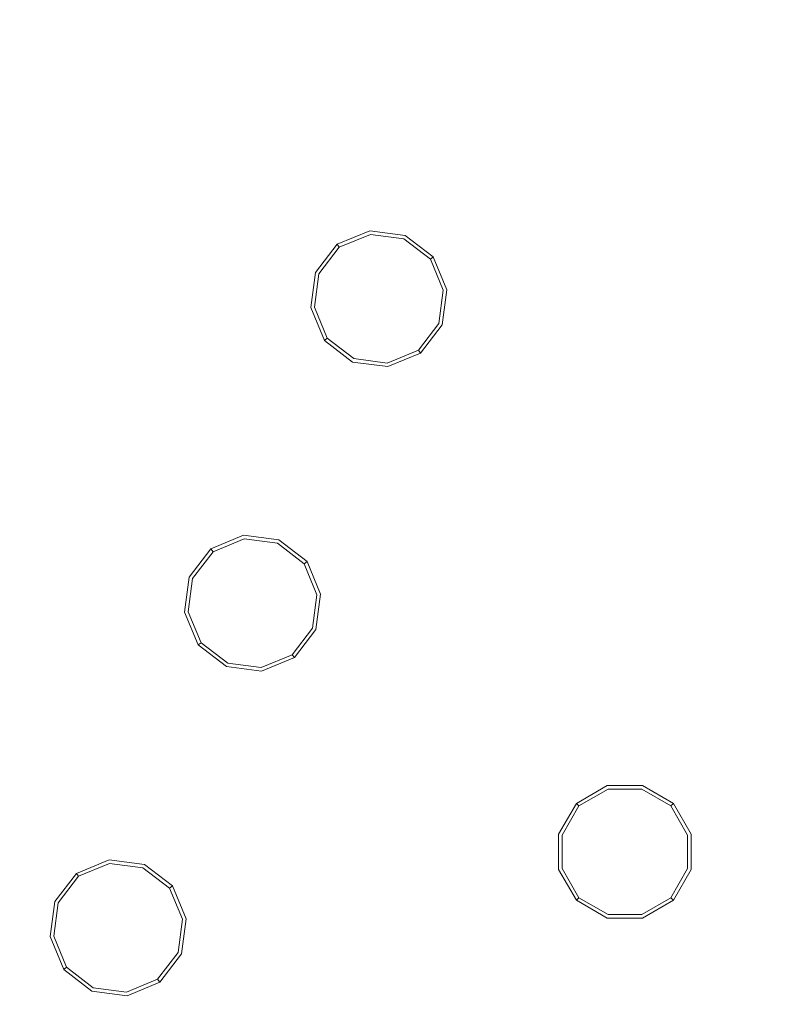
# Model space of a CAD drawing. Extents: x 0 to 819, y -819 to 0.
# Drawn here: x 383 to 413, y -362 to -322 of the extents above; entities that cross this region are included whole.
import ezdxf

# ---------------------------------------------------------------- set-up
doc = ezdxf.new("R2010")
doc.units = 0
doc.header["$LTSCALE"] = 500
doc.header["$MEASUREMENT"] = 0
for name, color, linetype in [('NOVOTERM_CERAMIKA', 7, 'Continuous'), ('NOVOTERM_DYSZE', 7, 'Continuous'), ('NOVOTERM_SITKO', 7, 'Continuous')]:
    doc.layers.add(name, color=color, linetype=linetype)

msp = doc.modelspace()

# ---------------------------------------------------------------- linework, layer by layer
at = {"layer": 'NOVOTERM_CERAMIKA', "lineweight": 0}
for points, invisible_edges in [([(0, 0, 2082.962), (731.956, -152.242, 2082.962), (298.848, -728.554, 2082.962), (0, 0, 2082.962)], 15), ([(133.133, -387.087, 0), (162.648, -226.137, 0), (385.273, 0, 0), (230.157, -354.746, 0)], 15), ([(388.099, -258.731, 0), (230.157, -354.746, 0), (385.273, 0, 0), (544.157, -65.692, 0)], 15), ([(388.099, -258.731, 0), (544.157, -65.692, 0), (764.52, -3.684, 0), (413.846, -375.611, 0)], 15), ([(79.169, -79.395, 2146.713), (79.169, -644.406, 2146.713), (651.002, -166.243, 2146.713), (79.169, -79.395, 2146.713)], 15), ([(731.956, -152.242, 2082.962), (732.769, -327.073, 2082.962), (298.848, -728.554, 2082.962), (731.956, -152.242, 2082.962)], 15), ([(79.169, -644.406, 2146.713), (170.231, -644.913, 2146.713), (651.002, -166.243, 2146.713), (79.169, -644.406, 2146.713)], 15), ([(170.231, -644.913, 2146.713), (303.507, -648.056, 2146.713), (651.002, -166.243, 2146.713), (170.231, -644.913, 2146.713)], 15), ([(303.507, -648.056, 2146.713), (459.319, -633.051, 2146.713), (651.002, -166.243, 2146.713), (303.507, -648.056, 2146.713)], 15), ([(388.099, -258.731, 0), (413.846, -375.611, 0), (11.681, -772.511, 0), (230.157, -354.746, 0)], 15), ([(393.193, -320.626, 98.966), (396.638, -323.179, 96.999), (411.965, -299.019, 96.999), (408.351, -296.734, 98.966)], 15), ([(400.144, -325.717, 95.793), (415.655, -301.267, 95.793), (411.965, -299.019, 96.999), (396.638, -323.179, 96.999)], 15), ([(400.144, -325.717, 95.793), (406.593, -351.841, 95.175), (421.538, -335.786, 95.175), (415.655, -301.267, 95.793)], 15), ([(382.534, -312.163, 112.49), (365.817, -334.008, 112.49), (367.725, -335.769, 108.502), (384.506, -313.841, 108.502)], 11), ([(387.01, -315.867, 104.829), (384.506, -313.841, 108.502), (367.725, -335.769, 108.502), (370.126, -337.929, 104.829)], 15), ([(387.01, -315.867, 104.829), (370.126, -337.929, 104.829), (372.918, -340.4, 101.606), (389.941, -318.156, 101.606)], 15), ([(393.193, -320.626, 98.966), (389.941, -318.156, 101.606), (372.918, -340.4, 101.606), (376.002, -343.091, 98.966)], 15), ([(393.193, -320.626, 98.966), (376.002, -343.091, 98.966), (379.254, -345.895, 96.999), (396.638, -323.179, 96.999)], 15), ([(400.144, -325.717, 95.793), (396.638, -323.179, 96.999), (379.254, -345.895, 96.999), (382.551, -348.706, 95.793)], 15), ([(400.144, -325.717, 95.793), (382.551, -348.706, 95.793), (391.621, -378.658, 95.175), (406.593, -351.841, 95.175)], 15), ([(298.848, -728.554, 2082.962), (732.769, -327.073, 2082.962), (667.149, -574.175, 2082.962), (298.848, -728.554, 2082.962)], 15), ([(418.867, -425.152, 94.968), (431.73, -434.886, 94.968), (421.538, -335.786, 95.175), (406.593, -351.841, 95.175)], 15), ([(363.003, -370.053, 95.793), (382.551, -348.706, 95.793), (379.254, -345.895, 96.999), (359.938, -366.988, 96.999)], 15), ([(363.003, -370.053, 95.793), (372.241, -392.847, 95.175), (391.621, -378.658, 95.175), (382.551, -348.706, 95.793)], 15), ([(418.867, -425.152, 94.968), (406.593, -351.841, 95.175), (391.621, -378.658, 95.175), (412.191, -462.884, 94.968)], 15)]:
    msp.add_3dface(points, dxfattribs=dict(at, invisible_edges=invisible_edges))
at = {"layer": 'NOVOTERM_DYSZE', "lineweight": 0}
for points, invisible_edges in [([(395.613, -331.062, 2073.958), (396.963, -330.503, 2073.958), (396.963, -330.503, 2073.155), (395.613, -331.062, 2073.155)], 14), ([(396.983, -330.651, 2072.457), (395.704, -331.181, 2072.457), (395.613, -331.062, 2073.155), (396.963, -330.503, 2073.155)], 15), ([(397.03, -331.009, 2072.169), (395.924, -331.468, 2072.169), (395.704, -331.181, 2072.457), (396.983, -330.651, 2072.457)], 11), ([(396.963, -330.503, 2073.958), (398.413, -330.693, 2073.958), (398.413, -330.693, 2073.155), (396.963, -330.503, 2073.155)], 14), ([(398.356, -330.832, 2072.457), (396.983, -330.651, 2072.457), (396.963, -330.503, 2073.155), (398.413, -330.693, 2073.155)], 15), ([(398.217, -331.165, 2072.169), (397.03, -331.009, 2072.169), (396.983, -330.651, 2072.457), (398.356, -330.832, 2072.457)], 11), ([(399.454, -331.675, 2072.457), (398.356, -330.832, 2072.457), (398.413, -330.693, 2073.155), (399.573, -331.583, 2073.155)], 7), ([(398.413, -330.693, 2073.958), (399.573, -331.583, 2073.958), (399.573, -331.583, 2073.155), (398.413, -330.693, 2073.155)], 12), ([(394.722, -332.222, 2073.958), (395.613, -331.062, 2073.958), (395.613, -331.062, 2073.155), (394.722, -332.222, 2073.155)], 12), ([(395.704, -331.181, 2072.457), (394.861, -332.279, 2072.457), (394.722, -332.222, 2073.155), (395.613, -331.062, 2073.155)], 7), ([(395.924, -331.468, 2072.169), (397.03, -331.009, 2072.169), (397.332, -333.303, 2072.169), (395.924, -331.468, 2072.169)], 15), ([(397.03, -331.009, 2072.169), (398.217, -331.165, 2072.169), (397.332, -333.303, 2072.169), (397.03, -331.009, 2072.169)], 15), ([(399.167, -331.894, 2072.169), (398.217, -331.165, 2072.169), (398.356, -330.832, 2072.457), (399.454, -331.675, 2072.457)], 11), ([(395.924, -331.468, 2072.169), (395.195, -332.418, 2072.169), (394.861, -332.279, 2072.457), (395.704, -331.181, 2072.457)], 11), ([(395.195, -332.418, 2072.169), (395.924, -331.468, 2072.169), (397.332, -333.303, 2072.169), (395.195, -332.418, 2072.169)], 15), ([(398.217, -331.165, 2072.169), (399.167, -331.894, 2072.169), (397.332, -333.303, 2072.169), (398.217, -331.165, 2072.169)], 15), ([(399.167, -331.894, 2072.169), (399.626, -333.001, 2072.169), (397.332, -333.303, 2072.169), (399.167, -331.894, 2072.169)], 15), ([(399.626, -333.001, 2072.169), (399.167, -331.894, 2072.169), (399.454, -331.675, 2072.457), (399.984, -332.954, 2072.457)], 11), ([(399.984, -332.954, 2072.457), (399.454, -331.675, 2072.457), (399.573, -331.583, 2073.155), (400.132, -332.934, 2073.155)], 15), ([(399.573, -331.583, 2073.958), (400.132, -332.934, 2073.958), (400.132, -332.934, 2073.155), (399.573, -331.583, 2073.155)], 14), ([(394.532, -333.672, 2073.958), (394.722, -332.222, 2073.958), (394.722, -332.222, 2073.155), (394.532, -333.672, 2073.155)], 14), ([(394.861, -332.279, 2072.457), (394.68, -333.652, 2072.457), (394.532, -333.672, 2073.155), (394.722, -332.222, 2073.155)], 15), ([(395.195, -332.418, 2072.169), (395.038, -333.605, 2072.169), (394.68, -333.652, 2072.457), (394.861, -332.279, 2072.457)], 11), ([(395.038, -333.605, 2072.169), (395.195, -332.418, 2072.169), (397.332, -333.303, 2072.169), (395.038, -333.605, 2072.169)], 15), ([(399.626, -333.001, 2072.169), (399.469, -334.188, 2072.169), (397.332, -333.303, 2072.169), (399.626, -333.001, 2072.169)], 15), ([(399.469, -334.188, 2072.169), (399.626, -333.001, 2072.169), (399.984, -332.954, 2072.457), (399.803, -334.327, 2072.457)], 11), ([(399.803, -334.327, 2072.457), (399.984, -332.954, 2072.457), (400.132, -332.934, 2073.155), (399.942, -334.384, 2073.155)], 15), ([(400.132, -332.934, 2073.958), (399.942, -334.384, 2073.958), (399.942, -334.384, 2073.155), (400.132, -332.934, 2073.155)], 14), ([(395.497, -334.711, 2072.169), (395.038, -333.605, 2072.169), (397.332, -333.303, 2072.169), (395.497, -334.711, 2072.169)], 15), ([(396.447, -335.44, 2072.169), (395.497, -334.711, 2072.169), (397.332, -333.303, 2072.169), (396.447, -335.44, 2072.169)], 15), ([(397.634, -335.597, 2072.169), (396.447, -335.44, 2072.169), (397.332, -333.303, 2072.169), (397.634, -335.597, 2072.169)], 15), ([(398.74, -335.138, 2072.169), (397.634, -335.597, 2072.169), (397.332, -333.303, 2072.169), (398.74, -335.138, 2072.169)], 15), ([(399.469, -334.188, 2072.169), (398.74, -335.138, 2072.169), (397.332, -333.303, 2072.169), (399.469, -334.188, 2072.169)], 15), ([(394.68, -333.652, 2072.457), (395.21, -334.931, 2072.457), (395.091, -335.022, 2073.155), (394.532, -333.672, 2073.155)], 15), ([(395.091, -335.022, 2073.958), (394.532, -333.672, 2073.958), (394.532, -333.672, 2073.155), (395.091, -335.022, 2073.155)], 14), ([(395.038, -333.605, 2072.169), (395.497, -334.711, 2072.169), (395.21, -334.931, 2072.457), (394.68, -333.652, 2072.457)], 11), ([(398.74, -335.138, 2072.169), (399.469, -334.188, 2072.169), (399.803, -334.327, 2072.457), (398.96, -335.425, 2072.457)], 11), ([(398.96, -335.425, 2072.457), (399.803, -334.327, 2072.457), (399.942, -334.384, 2073.155), (399.052, -335.544, 2073.155)], 7), ([(395.497, -334.711, 2072.169), (396.447, -335.44, 2072.169), (396.308, -335.774, 2072.457), (395.21, -334.931, 2072.457)], 11), ([(399.942, -334.384, 2073.958), (399.052, -335.544, 2073.958), (399.052, -335.544, 2073.155), (399.942, -334.384, 2073.155)], 12), ([(395.21, -334.931, 2072.457), (396.308, -335.774, 2072.457), (396.251, -335.913, 2073.155), (395.091, -335.022, 2073.155)], 7), ([(396.251, -335.913, 2073.958), (395.091, -335.022, 2073.958), (395.091, -335.022, 2073.155), (396.251, -335.913, 2073.155)], 12), ([(397.634, -335.597, 2072.169), (398.74, -335.138, 2072.169), (398.96, -335.425, 2072.457), (397.681, -335.955, 2072.457)], 11), ([(396.447, -335.44, 2072.169), (397.634, -335.597, 2072.169), (397.681, -335.955, 2072.457), (396.308, -335.774, 2072.457)], 11), ([(397.681, -335.955, 2072.457), (398.96, -335.425, 2072.457), (399.052, -335.544, 2073.155), (397.701, -336.103, 2073.155)], 15), ([(399.052, -335.544, 2073.958), (397.701, -336.103, 2073.958), (397.701, -336.103, 2073.155), (399.052, -335.544, 2073.155)], 14), ([(396.308, -335.774, 2072.457), (397.681, -335.955, 2072.457), (397.701, -336.103, 2073.155), (396.251, -335.913, 2073.155)], 15), ([(397.701, -336.103, 2073.958), (396.251, -335.913, 2073.958), (396.251, -335.913, 2073.155), (397.701, -336.103, 2073.155)], 14), ([(390.413, -343.614, 2073.958), (391.764, -343.055, 2073.958), (391.764, -343.055, 2073.155), (390.413, -343.614, 2073.155)], 14), ([(391.784, -343.203, 2072.457), (390.504, -343.733, 2072.457), (390.413, -343.614, 2073.155), (391.764, -343.055, 2073.155)], 15), ([(391.831, -343.562, 2072.169), (390.724, -344.02, 2072.169), (390.504, -343.733, 2072.457), (391.784, -343.203, 2072.457)], 11), ([(391.764, -343.055, 2073.958), (393.214, -343.246, 2073.958), (393.214, -343.246, 2073.155), (391.764, -343.055, 2073.155)], 14), ([(393.156, -343.384, 2072.457), (391.784, -343.203, 2072.457), (391.764, -343.055, 2073.155), (393.214, -343.246, 2073.155)], 15), ([(393.018, -343.718, 2072.169), (391.831, -343.562, 2072.169), (391.784, -343.203, 2072.457), (393.156, -343.384, 2072.457)], 11), ([(394.255, -344.227, 2072.457), (393.156, -343.384, 2072.457), (393.214, -343.246, 2073.155), (394.374, -344.136, 2073.155)], 7), ([(393.214, -343.246, 2073.958), (394.374, -344.136, 2073.958), (394.374, -344.136, 2073.155), (393.214, -343.246, 2073.155)], 12), ([(389.523, -344.774, 2073.958), (390.413, -343.614, 2073.958), (390.413, -343.614, 2073.155), (389.523, -344.774, 2073.155)], 12), ([(390.504, -343.733, 2072.457), (389.661, -344.832, 2072.457), (389.523, -344.774, 2073.155), (390.413, -343.614, 2073.155)], 7), ([(390.724, -344.02, 2072.169), (391.831, -343.562, 2072.169), (392.133, -345.855, 2072.169), (390.724, -344.02, 2072.169)], 15), ([(391.831, -343.562, 2072.169), (393.018, -343.718, 2072.169), (392.133, -345.855, 2072.169), (391.831, -343.562, 2072.169)], 15), ([(393.968, -344.447, 2072.169), (393.018, -343.718, 2072.169), (393.156, -343.384, 2072.457), (394.255, -344.227, 2072.457)], 11), ([(390.724, -344.02, 2072.169), (389.995, -344.97, 2072.169), (389.661, -344.832, 2072.457), (390.504, -343.733, 2072.457)], 11), ([(389.995, -344.97, 2072.169), (390.724, -344.02, 2072.169), (392.133, -345.855, 2072.169), (389.995, -344.97, 2072.169)], 15), ([(393.018, -343.718, 2072.169), (393.968, -344.447, 2072.169), (392.133, -345.855, 2072.169), (393.018, -343.718, 2072.169)], 15), ([(393.968, -344.447, 2072.169), (394.426, -345.553, 2072.169), (392.133, -345.855, 2072.169), (393.968, -344.447, 2072.169)], 15), ([(394.426, -345.553, 2072.169), (393.968, -344.447, 2072.169), (394.255, -344.227, 2072.457), (394.785, -345.506, 2072.457)], 11), ([(394.785, -345.506, 2072.457), (394.255, -344.227, 2072.457), (394.374, -344.136, 2073.155), (394.933, -345.487, 2073.155)], 15), ([(394.374, -344.136, 2073.958), (394.933, -345.487, 2073.958), (394.933, -345.487, 2073.155), (394.374, -344.136, 2073.155)], 14), ([(389.332, -346.224, 2073.958), (389.523, -344.774, 2073.958), (389.523, -344.774, 2073.155), (389.332, -346.224, 2073.155)], 14), ([(389.661, -344.832, 2072.457), (389.481, -346.205, 2072.457), (389.332, -346.224, 2073.155), (389.523, -344.774, 2073.155)], 15), ([(389.995, -344.97, 2072.169), (389.839, -346.157, 2072.169), (389.481, -346.205, 2072.457), (389.661, -344.832, 2072.457)], 11), ([(389.839, -346.157, 2072.169), (389.995, -344.97, 2072.169), (392.133, -345.855, 2072.169), (389.839, -346.157, 2072.169)], 15), ([(394.426, -345.553, 2072.169), (394.27, -346.741, 2072.169), (392.133, -345.855, 2072.169), (394.426, -345.553, 2072.169)], 15), ([(394.27, -346.741, 2072.169), (394.426, -345.553, 2072.169), (394.785, -345.506, 2072.457), (394.604, -346.879, 2072.457)], 11), ([(394.604, -346.879, 2072.457), (394.785, -345.506, 2072.457), (394.933, -345.487, 2073.155), (394.742, -346.936, 2073.155)], 15), ([(394.933, -345.487, 2073.958), (394.742, -346.936, 2073.958), (394.742, -346.936, 2073.155), (394.933, -345.487, 2073.155)], 14), ([(390.297, -347.264, 2072.169), (389.839, -346.157, 2072.169), (392.133, -345.855, 2072.169), (390.297, -347.264, 2072.169)], 15), ([(391.247, -347.993, 2072.169), (390.297, -347.264, 2072.169), (392.133, -345.855, 2072.169), (391.247, -347.993, 2072.169)], 15), ([(392.435, -348.149, 2072.169), (391.247, -347.993, 2072.169), (392.133, -345.855, 2072.169), (392.435, -348.149, 2072.169)], 15), ([(393.541, -347.691, 2072.169), (392.435, -348.149, 2072.169), (392.133, -345.855, 2072.169), (393.541, -347.691, 2072.169)], 15), ([(394.27, -346.741, 2072.169), (393.541, -347.691, 2072.169), (392.133, -345.855, 2072.169), (394.27, -346.741, 2072.169)], 15), ([(389.481, -346.205, 2072.457), (390.01, -347.484, 2072.457), (389.892, -347.575, 2073.155), (389.332, -346.224, 2073.155)], 15), ([(389.892, -347.575, 2073.958), (389.332, -346.224, 2073.958), (389.332, -346.224, 2073.155), (389.892, -347.575, 2073.155)], 14), ([(389.839, -346.157, 2072.169), (390.297, -347.264, 2072.169), (390.01, -347.484, 2072.457), (389.481, -346.205, 2072.457)], 11), ([(393.541, -347.691, 2072.169), (394.27, -346.741, 2072.169), (394.604, -346.879, 2072.457), (393.761, -347.977, 2072.457)], 11), ([(393.761, -347.977, 2072.457), (394.604, -346.879, 2072.457), (394.742, -346.936, 2073.155), (393.852, -348.096, 2073.155)], 7), ([(394.742, -346.936, 2073.958), (393.852, -348.096, 2073.958), (393.852, -348.096, 2073.155), (394.742, -346.936, 2073.155)], 12), ([(390.297, -347.264, 2072.169), (391.247, -347.993, 2072.169), (391.109, -348.327, 2072.457), (390.01, -347.484, 2072.457)], 11), ([(390.01, -347.484, 2072.457), (391.109, -348.327, 2072.457), (391.052, -348.465, 2073.155), (389.892, -347.575, 2073.155)], 7), ([(391.052, -348.465, 2073.958), (389.892, -347.575, 2073.958), (389.892, -347.575, 2073.155), (391.052, -348.465, 2073.155)], 12), ([(392.435, -348.149, 2072.169), (393.541, -347.691, 2072.169), (393.761, -347.977, 2072.457), (392.482, -348.507, 2072.457)], 11), ([(391.247, -347.993, 2072.169), (392.435, -348.149, 2072.169), (392.482, -348.507, 2072.457), (391.109, -348.327, 2072.457)], 11), ([(392.482, -348.507, 2072.457), (393.761, -347.977, 2072.457), (393.852, -348.096, 2073.155), (392.501, -348.656, 2073.155)], 15), ([(393.852, -348.096, 2073.958), (392.501, -348.656, 2073.958), (392.501, -348.656, 2073.155), (393.852, -348.096, 2073.155)], 14), ([(391.109, -348.327, 2072.457), (392.482, -348.507, 2072.457), (392.501, -348.656, 2073.155), (391.052, -348.465, 2073.155)], 15), ([(392.501, -348.656, 2073.958), (391.052, -348.465, 2073.958), (391.052, -348.465, 2073.155), (392.501, -348.656, 2073.155)], 14), ([(405.467, -354.102, 2073.958), (406.733, -353.371, 2073.958), (406.733, -353.371, 2073.155), (405.467, -354.102, 2073.155)], 14), ([(406.772, -353.516, 2072.457), (405.573, -354.208, 2072.457), (405.467, -354.102, 2073.155), (406.733, -353.371, 2073.155)], 15), ([(406.733, -353.371, 2073.958), (408.195, -353.371, 2073.958), (408.195, -353.371, 2073.155), (406.733, -353.371, 2073.155)], 14), ([(408.156, -353.516, 2072.457), (406.772, -353.516, 2072.457), (406.733, -353.371, 2073.155), (408.195, -353.371, 2073.155)], 15), ([(409.356, -354.208, 2072.457), (408.156, -353.516, 2072.457), (408.195, -353.371, 2073.155), (409.462, -354.102, 2073.155)], 7), ([(408.195, -353.371, 2073.958), (409.462, -354.102, 2073.958), (409.462, -354.102, 2073.155), (408.195, -353.371, 2073.155)], 12), ([(406.865, -353.865, 2072.169), (405.828, -354.464, 2072.169), (405.573, -354.208, 2072.457), (406.772, -353.516, 2072.457)], 11), ([(408.063, -353.865, 2072.169), (406.865, -353.865, 2072.169), (406.772, -353.516, 2072.457), (408.156, -353.516, 2072.457)], 11), ([(409.1, -354.464, 2072.169), (408.063, -353.865, 2072.169), (408.156, -353.516, 2072.457), (409.356, -354.208, 2072.457)], 11), ([(404.736, -355.369, 2073.958), (405.467, -354.102, 2073.958), (405.467, -354.102, 2073.155), (404.736, -355.369, 2073.155)], 12), ([(405.573, -354.208, 2072.457), (404.88, -355.407, 2072.457), (404.736, -355.369, 2073.155), (405.467, -354.102, 2073.155)], 7), ([(405.828, -354.464, 2072.169), (405.23, -355.501, 2072.169), (404.88, -355.407, 2072.457), (405.573, -354.208, 2072.457)], 11), ([(405.828, -354.464, 2072.169), (406.865, -353.865, 2072.169), (407.464, -356.1, 2072.169), (405.828, -354.464, 2072.169)], 15), ([(406.865, -353.865, 2072.169), (408.063, -353.865, 2072.169), (407.464, -356.1, 2072.169), (406.865, -353.865, 2072.169)], 15), ([(408.063, -353.865, 2072.169), (409.1, -354.464, 2072.169), (407.464, -356.1, 2072.169), (408.063, -353.865, 2072.169)], 15), ([(409.699, -355.501, 2072.169), (409.1, -354.464, 2072.169), (409.356, -354.208, 2072.457), (410.048, -355.407, 2072.457)], 11), ([(410.048, -355.407, 2072.457), (409.356, -354.208, 2072.457), (409.462, -354.102, 2073.155), (410.193, -355.369, 2073.155)], 15), ([(409.462, -354.102, 2073.958), (410.193, -355.369, 2073.958), (410.193, -355.369, 2073.155), (409.462, -354.102, 2073.155)], 14), ([(405.23, -355.501, 2072.169), (405.828, -354.464, 2072.169), (407.464, -356.1, 2072.169), (405.23, -355.501, 2072.169)], 15), ([(409.1, -354.464, 2072.169), (409.699, -355.501, 2072.169), (407.464, -356.1, 2072.169), (409.1, -354.464, 2072.169)], 15), ([(404.736, -356.831, 2073.958), (404.736, -355.369, 2073.958), (404.736, -355.369, 2073.155), (404.736, -356.831, 2073.155)], 14), ([(404.88, -355.407, 2072.457), (404.88, -356.792, 2072.457), (404.736, -356.831, 2073.155), (404.736, -355.369, 2073.155)], 15), ([(405.23, -355.501, 2072.169), (405.23, -356.699, 2072.169), (404.88, -356.792, 2072.457), (404.88, -355.407, 2072.457)], 11), ([(409.699, -356.699, 2072.169), (409.699, -355.501, 2072.169), (410.048, -355.407, 2072.457), (410.048, -356.792, 2072.457)], 11), ([(410.048, -356.792, 2072.457), (410.048, -355.407, 2072.457), (410.193, -355.369, 2073.155), (410.193, -356.831, 2073.155)], 15), ([(410.193, -355.369, 2073.958), (410.193, -356.831, 2073.958), (410.193, -356.831, 2073.155), (410.193, -355.369, 2073.155)], 14), ([(405.23, -356.699, 2072.169), (405.23, -355.501, 2072.169), (407.464, -356.1, 2072.169), (405.23, -356.699, 2072.169)], 15), ([(409.699, -355.501, 2072.169), (409.699, -356.699, 2072.169), (407.464, -356.1, 2072.169), (409.699, -355.501, 2072.169)], 15), ([(405.828, -357.736, 2072.169), (405.23, -356.699, 2072.169), (407.464, -356.1, 2072.169), (405.828, -357.736, 2072.169)], 15), ([(406.865, -358.334, 2072.169), (405.828, -357.736, 2072.169), (407.464, -356.1, 2072.169), (406.865, -358.334, 2072.169)], 15), ([(408.063, -358.334, 2072.169), (406.865, -358.334, 2072.169), (407.464, -356.1, 2072.169), (408.063, -358.334, 2072.169)], 15), ([(409.699, -356.699, 2072.169), (409.1, -357.736, 2072.169), (407.464, -356.1, 2072.169), (409.699, -356.699, 2072.169)], 15), ([(409.1, -357.736, 2072.169), (408.063, -358.334, 2072.169), (407.464, -356.1, 2072.169), (409.1, -357.736, 2072.169)], 15), ([(384.875, -356.986, 2073.958), (386.225, -356.426, 2073.958), (386.225, -356.426, 2073.155), (384.875, -356.986, 2073.155)], 14), ([(386.245, -356.574, 2072.457), (384.966, -357.104, 2072.457), (384.875, -356.986, 2073.155), (386.225, -356.426, 2073.155)], 15), ([(386.292, -356.933, 2072.169), (385.186, -357.391, 2072.169), (384.966, -357.104, 2072.457), (386.245, -356.574, 2072.457)], 11), ([(386.225, -356.426, 2073.958), (387.675, -356.617, 2073.958), (387.675, -356.617, 2073.155), (386.225, -356.426, 2073.155)], 14), ([(387.618, -356.755, 2072.457), (386.245, -356.574, 2072.457), (386.225, -356.426, 2073.155), (387.675, -356.617, 2073.155)], 15), ([(387.479, -357.089, 2072.169), (386.292, -356.933, 2072.169), (386.245, -356.574, 2072.457), (387.618, -356.755, 2072.457)], 11), ([(388.716, -357.598, 2072.457), (387.618, -356.755, 2072.457), (387.675, -356.617, 2073.155), (388.835, -357.507, 2073.155)], 7), ([(387.675, -356.617, 2073.958), (388.835, -357.507, 2073.958), (388.835, -357.507, 2073.155), (387.675, -356.617, 2073.155)], 12), ([(383.985, -358.146, 2073.958), (384.875, -356.986, 2073.958), (384.875, -356.986, 2073.155), (383.985, -358.146, 2073.155)], 12), ([(384.966, -357.104, 2072.457), (384.123, -358.203, 2072.457), (383.985, -358.146, 2073.155), (384.875, -356.986, 2073.155)], 7), ([(385.186, -357.391, 2072.169), (386.292, -356.933, 2072.169), (386.594, -359.227, 2072.169), (385.186, -357.391, 2072.169)], 15), ([(386.292, -356.933, 2072.169), (387.479, -357.089, 2072.169), (386.594, -359.227, 2072.169), (386.292, -356.933, 2072.169)], 15), ([(388.43, -357.818, 2072.169), (387.479, -357.089, 2072.169), (387.618, -356.755, 2072.457), (388.716, -357.598, 2072.457)], 11), ([(404.88, -356.792, 2072.457), (405.573, -357.991, 2072.457), (405.467, -358.097, 2073.155), (404.736, -356.831, 2073.155)], 15), ([(405.467, -358.097, 2073.958), (404.736, -356.831, 2073.958), (404.736, -356.831, 2073.155), (405.467, -358.097, 2073.155)], 14), ([(405.23, -356.699, 2072.169), (405.828, -357.736, 2072.169), (405.573, -357.991, 2072.457), (404.88, -356.792, 2072.457)], 11), ([(409.1, -357.736, 2072.169), (409.699, -356.699, 2072.169), (410.048, -356.792, 2072.457), (409.356, -357.991, 2072.457)], 11), ([(409.356, -357.991, 2072.457), (410.048, -356.792, 2072.457), (410.193, -356.831, 2073.155), (409.462, -358.097, 2073.155)], 15), ([(410.193, -356.831, 2073.958), (409.462, -358.097, 2073.958), (409.462, -358.097, 2073.155), (410.193, -356.831, 2073.155)], 14), ([(385.186, -357.391, 2072.169), (384.457, -358.341, 2072.169), (384.123, -358.203, 2072.457), (384.966, -357.104, 2072.457)], 11), ([(384.457, -358.341, 2072.169), (385.186, -357.391, 2072.169), (386.594, -359.227, 2072.169), (384.457, -358.341, 2072.169)], 15), ([(387.479, -357.089, 2072.169), (388.43, -357.818, 2072.169), (386.594, -359.227, 2072.169), (387.479, -357.089, 2072.169)], 15), ([(388.43, -357.818, 2072.169), (388.888, -358.925, 2072.169), (386.594, -359.227, 2072.169), (388.43, -357.818, 2072.169)], 15), ([(388.888, -358.925, 2072.169), (388.43, -357.818, 2072.169), (388.716, -357.598, 2072.457), (389.246, -358.878, 2072.457)], 11), ([(389.246, -358.878, 2072.457), (388.716, -357.598, 2072.457), (388.835, -357.507, 2073.155), (389.395, -358.858, 2073.155)], 15), ([(388.835, -357.507, 2073.958), (389.395, -358.858, 2073.958), (389.395, -358.858, 2073.155), (388.835, -357.507, 2073.155)], 14), ([(405.828, -357.736, 2072.169), (406.865, -358.334, 2072.169), (406.772, -358.684, 2072.457), (405.573, -357.991, 2072.457)], 11), ([(408.063, -358.334, 2072.169), (409.1, -357.736, 2072.169), (409.356, -357.991, 2072.457), (408.156, -358.684, 2072.457)], 11), ([(383.794, -359.595, 2073.958), (383.985, -358.146, 2073.958), (383.985, -358.146, 2073.155), (383.794, -359.595, 2073.155)], 14), ([(384.123, -358.203, 2072.457), (383.942, -359.576, 2072.457), (383.794, -359.595, 2073.155), (383.985, -358.146, 2073.155)], 15), ([(384.457, -358.341, 2072.169), (384.3, -359.529, 2072.169), (383.942, -359.576, 2072.457), (384.123, -358.203, 2072.457)], 11), ([(405.573, -357.991, 2072.457), (406.772, -358.684, 2072.457), (406.733, -358.828, 2073.155), (405.467, -358.097, 2073.155)], 7), ([(406.733, -358.828, 2073.958), (405.467, -358.097, 2073.958), (405.467, -358.097, 2073.155), (406.733, -358.828, 2073.155)], 12), ([(408.156, -358.684, 2072.457), (409.356, -357.991, 2072.457), (409.462, -358.097, 2073.155), (408.195, -358.828, 2073.155)], 13), ([(409.462, -358.097, 2073.958), (408.195, -358.828, 2073.958), (408.195, -358.828, 2073.155), (409.462, -358.097, 2073.155)], 6), ([(384.3, -359.529, 2072.169), (384.457, -358.341, 2072.169), (386.594, -359.227, 2072.169), (384.3, -359.529, 2072.169)], 15), ([(406.772, -358.684, 2072.457), (408.156, -358.684, 2072.457), (408.195, -358.828, 2073.155), (406.733, -358.828, 2073.155)], 15), ([(406.865, -358.334, 2072.169), (408.063, -358.334, 2072.169), (408.156, -358.684, 2072.457), (406.772, -358.684, 2072.457)], 11), ([(388.888, -358.925, 2072.169), (388.732, -360.112, 2072.169), (386.594, -359.227, 2072.169), (388.888, -358.925, 2072.169)], 15), ([(388.732, -360.112, 2072.169), (388.888, -358.925, 2072.169), (389.246, -358.878, 2072.457), (389.065, -360.25, 2072.457)], 11), ([(389.065, -360.25, 2072.457), (389.246, -358.878, 2072.457), (389.395, -358.858, 2073.155), (389.204, -360.308, 2073.155)], 15), ([(389.395, -358.858, 2073.958), (389.204, -360.308, 2073.958), (389.204, -360.308, 2073.155), (389.395, -358.858, 2073.155)], 14), ([(408.195, -358.828, 2073.958), (406.733, -358.828, 2073.958), (406.733, -358.828, 2073.155), (408.195, -358.828, 2073.155)], 14), ([(384.759, -360.635, 2072.169), (384.3, -359.529, 2072.169), (386.594, -359.227, 2072.169), (384.759, -360.635, 2072.169)], 15), ([(385.709, -361.364, 2072.169), (384.759, -360.635, 2072.169), (386.594, -359.227, 2072.169), (385.709, -361.364, 2072.169)], 15), ([(386.896, -361.52, 2072.169), (385.709, -361.364, 2072.169), (386.594, -359.227, 2072.169), (386.896, -361.52, 2072.169)], 15), ([(388.002, -361.062, 2072.169), (386.896, -361.52, 2072.169), (386.594, -359.227, 2072.169), (388.002, -361.062, 2072.169)], 15), ([(388.732, -360.112, 2072.169), (388.002, -361.062, 2072.169), (386.594, -359.227, 2072.169), (388.732, -360.112, 2072.169)], 15), ([(383.942, -359.576, 2072.457), (384.472, -360.855, 2072.457), (384.353, -360.946, 2073.155), (383.794, -359.595, 2073.155)], 15), ([(384.353, -360.946, 2073.958), (383.794, -359.595, 2073.958), (383.794, -359.595, 2073.155), (384.353, -360.946, 2073.155)], 14), ([(384.3, -359.529, 2072.169), (384.759, -360.635, 2072.169), (384.472, -360.855, 2072.457), (383.942, -359.576, 2072.457)], 11), ([(388.002, -361.062, 2072.169), (388.732, -360.112, 2072.169), (389.065, -360.25, 2072.457), (388.223, -361.349, 2072.457)], 11), ([(388.223, -361.349, 2072.457), (389.065, -360.25, 2072.457), (389.204, -360.308, 2073.155), (388.314, -361.468, 2073.155)], 7), ([(389.204, -360.308, 2073.958), (388.314, -361.468, 2073.958), (388.314, -361.468, 2073.155), (389.204, -360.308, 2073.155)], 12), ([(384.759, -360.635, 2072.169), (385.709, -361.364, 2072.169), (385.57, -361.698, 2072.457), (384.472, -360.855, 2072.457)], 11), ([(384.472, -360.855, 2072.457), (385.57, -361.698, 2072.457), (385.513, -361.836, 2073.155), (384.353, -360.946, 2073.155)], 7), ([(385.513, -361.836, 2073.958), (384.353, -360.946, 2073.958), (384.353, -360.946, 2073.155), (385.513, -361.836, 2073.155)], 12), ([(386.896, -361.52, 2072.169), (388.002, -361.062, 2072.169), (388.223, -361.349, 2072.457), (386.943, -361.879, 2072.457)], 11), ([(385.709, -361.364, 2072.169), (386.896, -361.52, 2072.169), (386.943, -361.879, 2072.457), (385.57, -361.698, 2072.457)], 11), ([(386.943, -361.879, 2072.457), (388.223, -361.349, 2072.457), (388.314, -361.468, 2073.155), (386.963, -362.027, 2073.155)], 15), ([(388.314, -361.468, 2073.958), (386.963, -362.027, 2073.958), (386.963, -362.027, 2073.155), (388.314, -361.468, 2073.155)], 14), ([(385.57, -361.698, 2072.457), (386.943, -361.879, 2072.457), (386.963, -362.027, 2073.155), (385.513, -361.836, 2073.155)], 15), ([(386.963, -362.027, 2073.958), (385.513, -361.836, 2073.958), (385.513, -361.836, 2073.155), (386.963, -362.027, 2073.155)], 14)]:
    msp.add_3dface(points, dxfattribs=dict(at, invisible_edges=invisible_edges))
at = {"layer": 'NOVOTERM_SITKO', "lineweight": 0, "invisible_edges": 15}
for points in [[(374.048, -310.039, 2074.049), (394.618, -312.747, 2074.049), (374.048, -389.516, 2074.049), (374.048, -310.039, 2074.049)], [(394.618, -312.747, 2074.049), (413.786, -320.687, 2074.049), (374.048, -389.516, 2074.049), (394.618, -312.747, 2074.049)], [(413.786, -320.687, 2074.049), (430.247, -333.317, 2074.049), (374.048, -389.516, 2074.049), (413.786, -320.687, 2074.049)], [(430.247, -333.317, 2074.049), (442.877, -349.777, 2074.049), (374.048, -389.516, 2074.049), (430.247, -333.317, 2074.049)], [(442.877, -349.777, 2074.049), (450.817, -368.946, 2074.049), (374.048, -389.516, 2074.049), (442.877, -349.777, 2074.049)]]:
    msp.add_3dface(points, dxfattribs=at)

doc.saveas('drawing.dxf')
